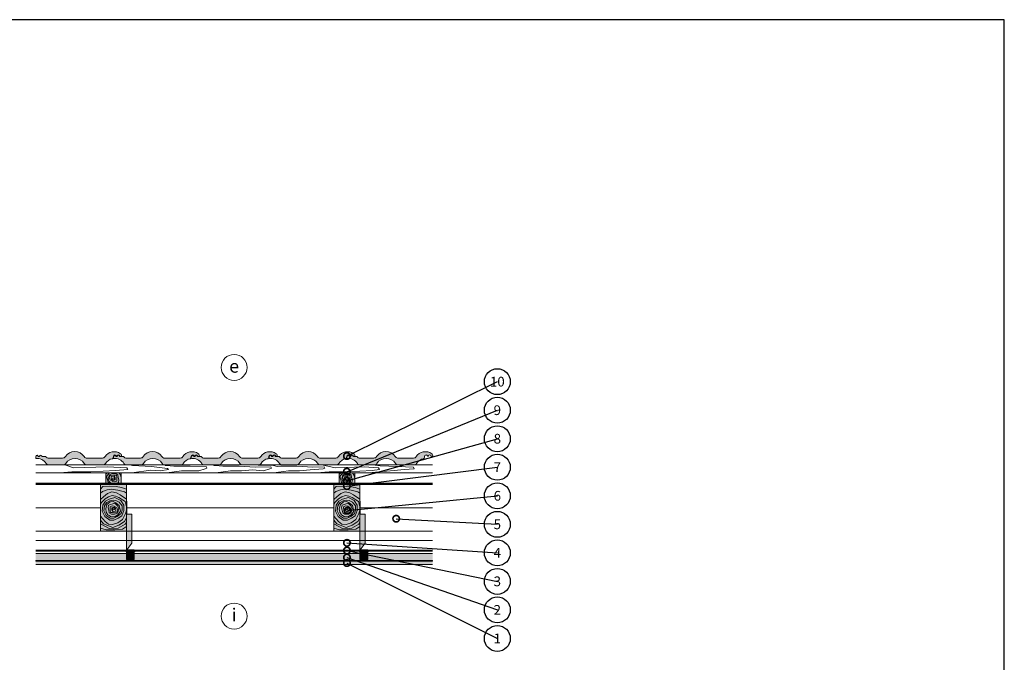
# Model space of a CAD drawing. Units: millimetres. Extents: x 0 to 5940, y -4200 to 0.
import ezdxf
from ezdxf import colors
from ezdxf.entities.mleader import LeaderData, LeaderLine
from ezdxf.enums import TextEntityAlignment as Align
from ezdxf.math import Vec2, Vec3

# ---------------------------------------------------------------- set-up
doc = ezdxf.new("R2010")
doc.units = ezdxf.units.MM
doc.header["$MEASUREMENT"] = 0
doc.linetypes.add('DASHED', pattern=[19.049999999999997, 12.7, -6.35])
doc.layers.add('J_0_HELP', color=7, linetype='Continuous', true_color=0xc616e9, plot=False)
doc.layers.add('J_0_srafa', color=7, linetype='Continuous', lineweight=5, true_color=0x9e9e9e)
doc.layers.add('J_0_srafa_drevo', color=7, linetype='Continuous', lineweight=5, true_color=0x9e9e9e)
doc.layers.add('J_0_tenka', color=4, linetype='Continuous', lineweight=5)
doc.layers.add('J_0_text', color=40, linetype='Continuous', lineweight=5)
doc.styles.add('J_arial narrow', font='arial.ttf', dxfattribs={"width": 0.8, "height": 125})
doc.styles.get("Standard").update_dxf_attribs({"font": 'arial.ttf'})
doc.linetypes.add('IZOLACE', pattern='A,0.00254,-2.54,[134,ltypeshp.shx,S=2.54,R=0,X=-2.54,Y=0],-5.08,[134,ltypeshp.shx,S=2.54,R=180,X=2.54,Y=0],-2.54', length=10.16254)

# ---------------------------------------------------------------- blocks, each defined once
blk = doc.blocks.new('CD POHLED')
at = {"layer": 'J_0_srafa', "true_color": 0xe6e6e6}
h = blk.add_hatch(color=254, dxfattribs=at)
h.dxf.hatch_style = 1
h.paths.add_polyline_path([(-1530, 0), (0, 0), (0, -3), (-1530, -3)])
at = {"layer": 'J_0_srafa', "true_color": 0xd4d4d4}
h = blk.add_hatch(color=254, dxfattribs=at)
h.dxf.hatch_style = 1
h.paths.add_polyline_path([(-1530, -3), (0, -3), (0, -24), (-1530, -24)])
at = {"layer": 'J_0_srafa', "true_color": 0xe6e6e6}
h = blk.add_hatch(color=254, dxfattribs=at)
h.dxf.hatch_style = 1
h.paths.add_polyline_path([(-1530, -24), (0, -24), (0, -27), (-1530, -27)])
at = {"layer": 'J_0_srafa'}
h = blk.add_hatch(color=7, dxfattribs=at)
h.dxf.hatch_style = 1
h.paths.add_polyline_path([(0, -29), (-1530, -29), (-1530, -27), (0, -27)])
at = {"layer": 'J_0_tenka'}
for p, q in [((-1530, 0), (0, 0)), ((-1530, -29), (0, -29))]:
    blk.add_line(p, q, dxfattribs=at)
blk.add_lwpolyline([(0, -29), (-1530, -29), (-1530, -27), (0, -27)], close=True, dxfattribs=at)
blk = doc.blocks.new('TASKA')
at = {"layer": 'J_0_srafa'}
h = blk.add_hatch(color=256, dxfattribs=at)
h.dxf.hatch_style = 1
edge = h.paths.add_edge_path()
edge.add_arc((65.06927724561369, 3.500879889790987), 65.16338696898192, 178.4653600057241, 183.0796781770723, ccw=False)
edge.add_arc((9.711820239703345, 5.012178329947677), 9.785351888404023, 144.0352886814531, 178.6305411443003, ccw=False)
edge.add_arc((5.144733978799545, 8.29493431298761), 4.161005637296267, 32.40100093321968, 143.6883387944318, ccw=False)
edge.add_arc((15.45183925024534, 13.77782724224696), 7.532636396039079, 205.5874200598407, 216.3030772452833)
edge.add_arc((11.76217190240549, 10.37207521560231), 2.603725698935848, 203.8787359966293, 279.9667109963533)
edge.add_arc((11.87428527428398, 13.63386946699406), 5.83605247776132, 273.325394342682, 296.7064103917531)
edge.add_arc((11.17759958236693, 11.41231064852126), 4.468861973443226, 317.9713932646585, 339.169879339596)
edge.add_arc((19.17638751013902, 8.271720398197415), 4.124907892966186, 15.770140197096623, 157.9062986210064, ccw=False)
edge.add_arc((26.27820602798795, 11.62839347422227), 3.848176723342924, 215.5176170886382, 280.6407099779173)
edge.add_line((26.98877071490597, 7.846388461033712), (36.28874192838657, 8.019622869018349))
edge.add_arc((36.64956579664799, 3.338930403135214), 4.69457940864592, 27.939777922978692, 94.40808258943377, ccw=False)
edge.add_arc((47.19851015509898, 8.615688403506311), 7.102733329750393, 205.6729637059515, 272.2972797064872)
edge.add_line((47.48321862272087, 1.518663545017262), (103.7366592424528, 1.542469474514292))
edge.add_arc((104.1587708343086, 13.63139663802009), 12.09629439789424, 268.0002037739998, 327.720905119913)
edge.add_arc((150.2988091652915, -15.72145036573057), 42.58918391175541, 32.51554234468631, 147.4844576553138, ccw=False)
edge.add_arc((194.6605136673253, 10.74224163069987), 9.172172959060067, 202.9114278252342, 268.9606931860814)
edge.add_line((194.4941457571799, 1.571577613880436), (257.0684496403383, 1.532370192737289))
edge.add_arc((257.4206814745755, 13.37808936700107), 11.8509548147215, 268.2968148696266, 328.4175281727583)
edge.add_arc((301.1645211086391, -13.22306128893299), 39.34634329113838, 100.03780108877032, 148.779505663865, ccw=False)
edge.add_arc((301.8159567740282, -18.02042286780127), 44.18424438421033, 55.18710996546031, 99.78531616174831, ccw=False)
edge.add_arc((323.4093990169525, 11.44741589975753), 7.716194557365448, -18.11685624386041, 61.926528916297514, ccw=False)
edge.add_arc((328.9289036826247, 10.62089127315605), 2.401058894875043, 270.5084784446225, 319.0746901553275, ccw=False)
edge.add_arc((327.8206202812707, 16.35328005789597), 8.211419506801459, 248.9871878577843, 277.9068809690702, ccw=False)
edge.add_arc((325.2741693623286, 9.790922823252826), 1.172605021392276, 186.1862769455766, 250.16016186940482, ccw=False)
edge.add_arc((319.1763875101388, 8.271720398197225), 5.124907892966485, 15.77014019709336, 157.9062986210086)
edge.add_arc((312.1554059482597, 11.71879668571406), 2.733608017520907, 193.9365330928086, 326.23052814352116, ccw=False)
edge.add_arc((305.1447339787995, 8.294934312989579), 5.161005637295936, 32.40100093319784, 143.6883387944477)
edge.add_arc((310.5573403960021, 4.312959325546596), 11.8805612590787, 143.6715351219862, 179.4772399218895)
edge.add_arc((293.3700510029307, 3.976961186155634), 5.325795493665693, -67.22560221199001, 4.786423310535611, ccw=False)
edge.add_arc((302.2896695505635, -39.67768292910284), 39.34634329113997, 100.0378010887731, 148.7795056638674)
edge.add_arc((258.545829916497, -13.07653227316796), 11.85095481472288, 268.29681486963034, 328.4175281727544, ccw=False)
edge.add_line((258.1935980822605, -24.92225144743315), (195.6192941991021, -24.88304402629001))
edge.add_arc((195.7856621092473, -15.71238000947078), 9.172172959059864, 202.9114278252333, 268.9606931860823, ccw=False)
edge.add_arc((151.4239576072137, -42.17607200590102), 42.58918391175541, 32.51554234468623, 147.4844576553138)
edge.add_arc((105.2839192762307, -12.82322500215016), 12.09629439789443, 268.0002037740004, 327.7209051199124, ccw=False)
edge.add_line((104.861807684375, -24.91215216565615), (51.22252598809791, -24.93595809515318))
edge.add_arc((49.75488719198903, -14.27640627557419), 10.76011192460998, 207.7301866417812, 277.83936536581336, ccw=False)
edge.add_arc((4.457020768298412, -42.30952358361364), 42.54363430645532, 32.76813839176543, 96.01354195516457)
blk.add_lwpolyline([(0, 0, -0.02013648217714476), (-0.07073667008626217, 5.246041295420582, -0.1521073290433439), (1.791763283501041, 10.75898695651631, -0.5277273043424051), (8.657948286206647, 10.5245740022292, 0.04678997586042397), (9.381314054345694, 9.31808118211302, 0.3447570448386547), (12.2128142596348, 7.807643703323265, 0.1023743408020301), (14.49711784150895, 8.420400578865156, 0.09276053261707155), (15.35437166877591, 9.82319067951903, -0.7141898232060601), (23.14603288917351, 9.392782702516342, 0.2920562346993047), (26.98877071490597, 7.846388461033712), (36.28874192838657, 8.019622869018349, -0.2984374985511788), (40.79694763105726, 5.538543947304788, 0.2991790061556208), (47.48321862272087, 1.518663545017262), (103.7366592424528, 1.542469474514292, 0.2666434512968252), (114.3856644916495, 7.171444294390312, -0.5484423441785207), (186.2119538389334, 7.171444294390312, 0.2964473317177065), (194.4941457571799, 1.571577613880436), (257.0684496403383, 1.532370192737289, 0.2685137994739893), (267.5163581216957, 7.171444294390312, -0.2159414154740065), (294.3065372748092, 25.52100649078056, -0.1970904790470548), (327.0406663417748, 18.25576049024312, -0.3641846303646462), (330.7430577539958, 9.048018480465544, -0.2151401091229311), (328.9502118954947, 8.219926930079964, -0.126860008025845), (324.8761965533299, 8.687917755498347, -0.2866220720922664), (324.1083926513888, 9.664561450892506, 0.7141898232060961), (314.4278016845387, 10.19931308554078, -0.6512329037825171), (309.5022668509114, 11.06041554718104, 0.5277273043426163), (300.985955508273, 11.35116415076118, 0.1575155171354507), (298.6772736337548, 4.421354691079614, -0.3249777079988458), (295.4316857167314, -0.9336151493880607, 0.2159414154740044), (268.6415065636179, -19.28317734578013, -0.2685137994739527), (258.1935980822605, -24.92225144743315), (195.6192941991021, -24.88304402629001, -0.2964473317177148), (187.3371022808556, -19.28317734578013, 0.5484423441785207), (115.5108129335717, -19.28317734578013, -0.2666434512968204), (104.861807684375, -24.91215216565615), (51.22252598809791, -24.93595809515318, -0.3158226083739256), (40.23058920837457, -19.28317734578013, 0.2831854629083808)], format="xyb", close=True)
blk = doc.blocks.new('krokvovy nastavec + staveci trmen 01')
at = {"layer": 'J_0_srafa', "true_color": 0xd4d4d4}
h = blk.add_hatch(color=254, dxfattribs=at)
h.dxf.hatch_style = 1
h.paths.add_polyline_path([(0, 36), (0, 223.9778616400454), (1, 223.9778616400454), (1, 173.9778616400454), (20, 173.9778616400454), (20, 62), (1, 37), (30, 37), (30, 36)])
h = blk.add_hatch(color=254, dxfattribs=at)
h.dxf.hatch_style = 1
h.paths.add_polyline_path([(0, 31), (-3, 31), (-3, 30), (0, 30)])
h.paths.add_polyline_path([(30, 30), (30, 31), (0, 31), (0, 30), (0, 20.08391952514648), (30, 20.08391952514648)])
h.paths.add_polyline_path([(33, 31), (30, 31), (30, 30), (33, 30)])
h.paths.add_polyline_path([(30, 20.08391952514648), (0, 20.08391952514648), (0, 0), (30, 0)])
h.paths.add_polyline_path([(22.5, 10.04195976257324), (22.42978858947754, 9.673864364624023), (22.20710754394531, 9.33485221862793), (21.86809539794922, 9.11216926574707), (21.5, 9.041959762573242), (21.13190460205078, 9.11216926574707), (20.79289245605469, 9.33485221862793), (20.57021141052246, 9.673864364624023), (20.5, 10.04195976257324), (20.57021141052246, 10.4100513458252), (20.79289245605469, 10.74906349182129), (21.13190460205078, 10.97174644470215), (21.5, 11.04195976257324), (21.86809539794922, 10.97174644470215), (22.20710754394531, 10.74906349182129), (22.42978858947754, 10.4100513458252)], flags=16)
h.paths.add_polyline_path([(22.20710754394531, 13.33485221862793), (21.86809539794922, 13.11216926574707), (21.5, 13.04195976257324), (21.13190460205078, 13.11216926574707), (20.79289245605469, 13.33485221862793), (20.57021141052246, 13.67386436462402), (20.5, 14.04195976257324), (20.57021141052246, 14.4100513458252), (20.79289245605469, 14.74906349182129), (21.13190460205078, 14.97174644470215), (21.5, 15.04195976257324), (21.86809539794922, 14.97174644470215), (22.20710754394531, 14.74906349182129), (22.42978858947754, 14.4100513458252), (22.5, 14.04195976257324), (22.42978858947754, 13.67386436462402)], flags=16)
h.paths.add_polyline_path([(22.20710754394531, 6.749063491821289), (22.42978858947754, 6.410051345825195), (22.5, 6.041959762573242), (22.42978858947754, 5.673864364624023), (22.20710754394531, 5.33485221862793), (21.86809539794922, 5.11216926574707), (21.5, 5.041957855224609), (21.13190460205078, 5.11216926574707), (20.79289245605469, 5.33485221862793), (20.57021141052246, 5.673864364624023), (20.5, 6.041959762573242), (20.57021141052246, 6.410051345825195), (20.79289245605469, 6.749063491821289), (21.13190460205078, 6.971746444702148), (21.5, 7.041959762573242), (21.86809539794922, 6.971746444702148)], flags=16)
h.paths.add_polyline_path([(16, 4.041959762573242), (15.92978858947754, 3.673864364624023), (15.82831188529963, 3.500452703015981), (15.707106590271, 3.33485221862793), (15.54720973968506, 3.204965591430664), (15.3680944442749, 3.112173080444336), (15, 3.041959762573242), (14.6319055557251, 3.112173080444336), (14.45279026031494, 3.204965591430664), (14.292893409729, 3.33485221862793), (14.18647145713203, 3.465860972501105), (14.1180016308399, 3.626074387728295), (14.07021141052246, 3.673864364624023), (14, 4.041959762573242), (14, 16.04195976257324), (14.01669502258301, 16.22392463684082), (14.07021141052246, 16.41005516052246), (14.17168811470037, 16.5834668221305), (14.292893409729, 16.74906730651855), (14.45279026031494, 16.87895774841309), (14.6319055557251, 16.97175025939941), (14.81803703308105, 17.02526664733887), (15, 17.04195976257324), (15.1803052911846, 17.01657578355662), (15.3680944442749, 16.97175025939941), (15.54150576176835, 16.87027402220338), (15.707106590271, 16.74906730651855), (15.82831188529963, 16.5834668221305), (15.92978858947754, 16.41005516052246), (15.98330497741699, 16.22392463684082), (16, 16.04195976257324)], flags=16)
h.paths.add_polyline_path([(9.5, 10.04195976257324), (9.429788589477539, 9.673864364624023), (9.207106590270996, 9.33485221862793), (8.868094444274902, 9.11216926574707), (8.5, 9.041959762573242), (8.131905555725098, 9.11216926574707), (7.792893409729004, 9.33485221862793), (7.570211887359619, 9.673864364624023), (7.5, 10.04195976257324), (7.570211887359619, 10.4100513458252), (7.792893409729004, 10.74906349182129), (8.131905555725098, 10.97174644470215), (8.5, 11.04195976257324), (8.868094444274902, 10.97174644470215), (9.207106590270996, 10.74906349182129), (9.429788589477539, 10.4100513458252)], flags=16)
h.paths.add_polyline_path([(9.429788589477539, 13.67386436462402), (9.207106590270996, 13.33485221862793), (8.868094444274902, 13.11216926574707), (8.5, 13.04195976257324), (8.131905555725098, 13.11216926574707), (7.792893409729004, 13.33485221862793), (7.570211887359619, 13.67386436462402), (7.5, 14.04195976257324), (7.570211887359619, 14.4100513458252), (7.792893409729004, 14.74906349182129), (8.131905555725098, 14.97174644470215), (8.5, 15.04195976257324), (8.868094444274902, 14.97174644470215), (9.207106590270996, 14.74906349182129), (9.429788589477539, 14.4100513458252), (9.5, 14.04195976257324)], flags=16)
h.paths.add_polyline_path([(9.429788589477539, 6.410051345825195), (9.5, 6.041959762573242), (9.429788589477539, 5.673864364624023), (9.207106590270996, 5.33485221862793), (8.868094444274902, 5.11216926574707), (8.5, 5.041957855224609), (8.131905555725098, 5.11216926574707), (7.792893409729004, 5.33485221862793), (7.570211887359619, 5.673864364624023), (7.5, 6.041959762573242), (7.570211887359619, 6.410051345825195), (7.792893409729004, 6.749063491821289), (8.131905555725098, 6.971746444702148), (8.5, 7.041959762573242), (8.868094444274902, 6.971746444702148), (9.207106590270996, 6.749063491821289)], flags=16)
for p, q in [((-3, 31), (0, 31)), ((-3, 31), (-3, 30)), ((-3, 30), (0, 30)), ((0, 31), (0, 30)), ((0, 31), (30, 31)), ((0, 20.08391952514648), (0, 30)), ((0, 20.99999809265137), (0, 20.08391952514648)), ((0, 20.08391952514648), (30, 20.08391952514648)), ((0, 20.08391952514648), (0, 0)), ((0, 0), (30, 0)), ((7.5, 14.04195976257324), (7.570211887359619, 14.4100513458252)), ((7.570211887359619, 13.67386436462402), (7.5, 14.04195976257324)), ((7.5, 10.04195976257324), (7.570211887359619, 10.4100513458252)), ((7.570211887359619, 9.673864364624023), (7.5, 10.04195976257324)), ((7.5, 6.041959762573242), (7.570211887359619, 6.410051345825195)), ((7.570211887359619, 5.673864364624023), (7.5, 6.041959762573242)), ((7.570211887359619, 14.4100513458252), (7.792893409729004, 14.74906349182129)), ((7.792893409729004, 13.33485221862793), (7.570211887359619, 13.67386436462402)), ((7.570211887359619, 10.4100513458252), (7.792893409729004, 10.74906349182129)), ((7.792893409729004, 9.33485221862793), (7.570211887359619, 9.673864364624023)), ((7.570211887359619, 6.410051345825195), (7.792893409729004, 6.749063491821289)), ((7.792893409729004, 5.33485221862793), (7.570211887359619, 5.673864364624023)), ((7.792893409729004, 14.74906349182129), (8.131905555725098, 14.97174644470215)), ((8.131905555725098, 13.11216926574707), (7.792893409729004, 13.33485221862793)), ((7.792893409729004, 10.74906349182129), (8.131905555725098, 10.97174644470215)), ((8.131905555725098, 9.11216926574707), (7.792893409729004, 9.33485221862793)), ((7.792893409729004, 6.749063491821289), (8.131905555725098, 6.971746444702148)), ((8.131905555725098, 5.11216926574707), (7.792893409729004, 5.33485221862793)), ((8.131905555725098, 14.97174644470215), (8.5, 15.04195976257324)), ((8.5, 13.04195976257324), (8.131905555725098, 13.11216926574707)), ((8.131905555725098, 10.97174644470215), (8.5, 11.04195976257324)), ((8.5, 9.041959762573242), (8.131905555725098, 9.11216926574707)), ((8.131905555725098, 6.971746444702148), (8.5, 7.041959762573242)), ((8.5, 5.041957855224609), (8.131905555725098, 5.11216926574707)), ((8.5, 15.04195976257324), (8.868094444274902, 14.97174644470215)), ((8.868094444274902, 13.11216926574707), (8.5, 13.04195976257324)), ((8.5, 11.04195976257324), (8.868094444274902, 10.97174644470215)), ((8.868094444274902, 9.11216926574707), (8.5, 9.041959762573242)), ((8.5, 7.041959762573242), (8.868094444274902, 6.971746444702148)), ((8.868094444274902, 5.11216926574707), (8.5, 5.041957855224609)), ((8.868094444274902, 14.97174644470215), (9.207106590270996, 14.74906349182129)), ((9.207106590270996, 13.33485221862793), (8.868094444274902, 13.11216926574707)), ((8.868094444274902, 10.97174644470215), (9.207106590270996, 10.74906349182129)), ((9.207106590270996, 9.33485221862793), (8.868094444274902, 9.11216926574707)), ((8.868094444274902, 6.971746444702148), (9.207106590270996, 6.749063491821289)), ((9.207106590270996, 5.33485221862793), (8.868094444274902, 5.11216926574707)), ((9.207106590270996, 14.74906349182129), (9.429788589477539, 14.4100513458252)), ((9.429788589477539, 13.67386436462402), (9.207106590270996, 13.33485221862793)), ((9.207106590270996, 10.74906349182129), (9.429788589477539, 10.4100513458252)), ((9.429788589477539, 9.673864364624023), (9.207106590270996, 9.33485221862793)), ((9.207106590270996, 6.749063491821289), (9.429788589477539, 6.410051345825195)), ((9.429788589477539, 5.673864364624023), (9.207106590270996, 5.33485221862793)), ((9.429788589477539, 14.4100513458252), (9.5, 14.04195976257324)), ((9.5, 14.04195976257324), (9.429788589477539, 13.67386436462402)), ((9.429788589477539, 10.4100513458252), (9.5, 10.04195976257324)), ((9.5, 10.04195976257324), (9.429788589477539, 9.673864364624023)), ((9.429788589477539, 6.410051345825195), (9.5, 6.041959762573242)), ((9.5, 6.041959762573242), (9.429788589477539, 5.673864364624023)), ((14, 16.04195976257324), (14.01669502258301, 16.22392463684082)), ((14, 4.041959762573242), (14, 16.04195976257324)), ((14.07021141052246, 3.673864364624023), (14, 4.041959762573242)), ((14.01669502258301, 16.22392463684082), (14.07021141052246, 16.41005516052246)), ((14.07021141052246, 16.41005516052246), (14.17168811470037, 16.5834668221305)), ((14.1180016308399, 3.626074387728295), (14.07021141052246, 3.673864364624023)), ((14.17168811470037, 3.500452703015981), (14.1180016308399, 3.626074387728295)), ((14.6319055557251, 3.112173080444336), (14.1180016308399, 3.626074387728295)), ((14.17168811470037, 16.5834668221305), (14.292893409729, 16.74906730651855)), ((14.18692751649087, 3.465299549159681), (14.17168811470037, 3.500452703015981)), ((14.292893409729, 3.33485221862793), (14.18692751649087, 3.465299549159681)), ((14.292893409729, 16.74906730651855), (14.45279026031494, 16.87895774841309)), ((14.292893409729, 16.74906730651855), (14.45849423823165, 16.87027402220338)), ((14.292893409729, 16.74906730651855), (14.45849423823165, 16.87027402220338)), ((14.292893409729, 16.74906730651855), (14.45849423823165, 16.87027402220338)), ((14.45849423823165, 16.87027402220338), (14.292893409729, 16.74906730651855)), ((14.45849423823165, 16.87027402220338), (14.292893409729, 16.74906730651855)), ((14.45279026031494, 3.204965591430664), (14.292893409729, 3.33485221862793)), ((14.45279026031494, 16.87895774841309), (14.6319055557251, 16.97175025939941)), ((14.6319055557251, 3.112173080444336), (14.45279026031494, 3.204965591430664)), ((14.45849423823165, 16.87027402220338), (14.6319055557251, 16.97175025939941)), ((14.45849423823165, 16.87027402220338), (14.6319055557251, 16.97175025939941)), ((14.45849423823165, 16.87027402220338), (14.6319055557251, 16.97175025939941)), ((14.6319055557251, 16.97175025939941), (14.81803703308105, 17.02526664733887)), ((14.6319055557251, 16.97175025939941), (14.8196947088154, 17.01657578355662)), ((14.6319055557251, 16.97175025939941), (14.8196947088154, 17.01657578355662)), ((14.8196947088154, 17.01657578355662), (14.6319055557251, 16.97175025939941)), ((14.8196947088154, 17.01657578355662), (14.6319055557251, 16.97175025939941)), ((14.8196947088154, 17.01657578355662), (14.6319055557251, 16.97175025939941)), ((15, 3.041959762573242), (14.6319055557251, 3.112173080444336)), ((14.81803703308105, 17.02526664733887), (15, 17.04195976257324)), ((14.8196947088154, 17.01657578355662), (15, 17.04195976257324)), ((14.8196947088154, 17.01657578355662), (15, 17.04195976257324)), ((15, 17.04195976257324), (15.1803052911846, 17.01657578355662)), ((15, 17.04195976257324), (15.1803052911846, 17.01657578355662)), ((15, 17.04195976257324), (15.1803052911846, 17.01657578355662)), ((15.1803052911846, 17.01657578355662), (15, 17.04195976257324)), ((15.1803052911846, 17.01657578355662), (15, 17.04195976257324)), ((15.3680944442749, 3.112173080444336), (15, 3.041959762573242)), ((15.3680944442749, 16.97175025939941), (15.1803052911846, 17.01657578355662)), ((15.1803052911846, 17.01657578355662), (15.3680944442749, 16.97175025939941)), ((15.1803052911846, 17.01657578355662), (15.3680944442749, 16.97175025939941)), ((15.3680944442749, 16.97175025939941), (15.54150576176835, 16.87027402220338)), ((15.3680944442749, 16.97175025939941), (15.54150576176835, 16.87027402220338)), ((15.3680944442749, 16.97175025939941), (15.54150576176835, 16.87027402220338)), ((15.54150576176835, 16.87027402220338), (15.3680944442749, 16.97175025939941)), ((15.54150576176835, 16.87027402220338), (15.3680944442749, 16.97175025939941)), ((15.54720973968506, 3.204965591430664), (15.3680944442749, 3.112173080444336)), ((15.54150576176835, 16.87027402220338), (15.707106590271, 16.74906730651855)), ((15.54150576176835, 16.87027402220338), (15.707106590271, 16.74906730651855)), ((15.54150576176835, 16.87027402220338), (15.707106590271, 16.74906730651855)), ((15.54150576176835, 16.87027402220338), (15.707106590271, 16.74906730651855)), ((15.707106590271, 3.33485221862793), (15.54150626299725, 3.213648703316721)), ((15.707106590271, 3.33485221862793), (15.54720973968506, 3.204965591430664)), ((15.707106590271, 16.74906730651855), (15.82831188529963, 16.5834668221305)), ((15.82831188529963, 3.500452703015981), (15.707106590271, 3.33485221862793)), ((15.82831188529963, 16.5834668221305), (15.92978858947754, 16.41005516052246)), ((15.92978858947754, 3.673864364624023), (15.82831188529963, 3.500452703015981)), ((15.92978858947754, 16.41005516052246), (15.98330497741699, 16.22392463684082)), ((15.92978858947754, 16.41005516052246), (15.97461446180114, 16.22226698677696)), ((15.97461446180114, 16.22226698677696), (15.92978858947754, 16.41005516052246)), ((16, 4.041959762573242), (15.92978858947754, 3.673864364624023)), ((15.98330497741699, 16.22392463684082), (16, 16.04195976257324)), ((16, 16.04195976257324), (16, 4.041959762573242)), ((20.5, 14.04195976257324), (20.57021141052246, 14.4100513458252)), ((20.57021141052246, 13.67386436462402), (20.5, 14.04195976257324)), ((20.5, 10.04195976257324), (20.57021141052246, 10.4100513458252)), ((20.57021141052246, 9.673864364624023), (20.5, 10.04195976257324)), ((20.5, 6.041959762573242), (20.57021141052246, 6.410051345825195)), ((20.57021141052246, 5.673864364624023), (20.5, 6.041959762573242)), ((20.57021141052246, 14.4100513458252), (20.79289245605469, 14.74906349182129)), ((20.79289245605469, 13.33485221862793), (20.57021141052246, 13.67386436462402)), ((20.57021141052246, 10.4100513458252), (20.79289245605469, 10.74906349182129)), ((20.79289245605469, 9.33485221862793), (20.57021141052246, 9.673864364624023)), ((20.57021141052246, 6.410051345825195), (20.79289245605469, 6.749063491821289)), ((20.79289245605469, 5.33485221862793), (20.57021141052246, 5.673864364624023)), ((20.79289245605469, 14.74906349182129), (21.13190460205078, 14.97174644470215)), ((21.13190460205078, 13.11216926574707), (20.79289245605469, 13.33485221862793)), ((20.79289245605469, 10.74906349182129), (21.13190460205078, 10.97174644470215)), ((21.13190460205078, 9.11216926574707), (20.79289245605469, 9.33485221862793)), ((20.79289245605469, 6.749063491821289), (21.13190460205078, 6.971746444702148)), ((21.13190460205078, 5.11216926574707), (20.79289245605469, 5.33485221862793)), ((21.13190460205078, 14.97174644470215), (21.5, 15.04195976257324)), ((21.5, 13.04195976257324), (21.13190460205078, 13.11216926574707)), ((21.13190460205078, 10.97174644470215), (21.5, 11.04195976257324)), ((21.5, 9.041959762573242), (21.13190460205078, 9.11216926574707)), ((21.13190460205078, 6.971746444702148), (21.5, 7.041959762573242)), ((21.5, 5.041957855224609), (21.13190460205078, 5.11216926574707)), ((21.5, 15.04195976257324), (21.86809539794922, 14.97174644470215)), ((21.86809539794922, 13.11216926574707), (21.5, 13.04195976257324)), ((21.5, 11.04195976257324), (21.86809539794922, 10.97174644470215)), ((21.86809539794922, 9.11216926574707), (21.5, 9.041959762573242)), ((21.5, 7.041959762573242), (21.86809539794922, 6.971746444702148)), ((21.86809539794922, 5.11216926574707), (21.5, 5.041957855224609)), ((21.86809539794922, 14.97174644470215), (22.20710754394531, 14.74906349182129)), ((22.20710754394531, 13.33485221862793), (21.86809539794922, 13.11216926574707)), ((21.86809539794922, 10.97174644470215), (22.20710754394531, 10.74906349182129)), ((22.20710754394531, 9.33485221862793), (21.86809539794922, 9.11216926574707)), ((21.86809539794922, 6.971746444702148), (22.20710754394531, 6.749063491821289)), ((22.20710754394531, 5.33485221862793), (21.86809539794922, 5.11216926574707)), ((22.20710754394531, 14.74906349182129), (22.42978858947754, 14.4100513458252)), ((22.42978858947754, 13.67386436462402), (22.20710754394531, 13.33485221862793)), ((22.20710754394531, 10.74906349182129), (22.42978858947754, 10.4100513458252)), ((22.42978858947754, 9.673864364624023), (22.20710754394531, 9.33485221862793)), ((22.20710754394531, 6.749063491821289), (22.42978858947754, 6.410051345825195)), ((22.42978858947754, 5.673864364624023), (22.20710754394531, 5.33485221862793)), ((22.42978858947754, 14.4100513458252), (22.5, 14.04195976257324)), ((22.5, 14.04195976257324), (22.42978858947754, 13.67386436462402)), ((22.42978858947754, 10.4100513458252), (22.5, 10.04195976257324)), ((22.5, 10.04195976257324), (22.42978858947754, 9.673864364624023)), ((22.42978858947754, 6.410051345825195), (22.5, 6.041959762573242)), ((22.5, 6.041959762573242), (22.42978858947754, 5.673864364624023)), ((30, 31), (33, 31)), ((30, 31), (30, 30)), ((30, 30), (33, 30)), ((30, 20.08391952514648), (30, 30)), ((30, 0), (30, 20.08391952514648)), ((33, 30), (33, 31))]:
    blk.add_line(p, q)
blk.add_lwpolyline([(0, 36), (0, 223.9778616400454), (1, 223.9778616400454), (1, 173.9778616400454), (20, 173.9778616400454), (20, 62), (1, 37), (30, 37), (30, 36), (0, 36)])
blk = doc.blocks.new('LAT POHLED')
at = {"layer": 'J_0_srafa'}
for points in [[(-1437.27566054865, -30), (-1390.96954104054, -26.69953810241714), (-1318.16945682271, -26.69953810241714), (-1223.004705376283, -21.34738621278666), (-1175.229597866593, -17.59605720655236), (-1178.256788938656, -11.17341718230455), (-1254.206872472831, -7.274680272166734), (-1384.280413876899, -11.08986250625458), (-1418.373540698725, 0)], [(-1159.966338917206, -30), (-1086.65039029505, -19.83849272527732), (-1050.138920601166, -22.79204142784874), (-1018.452143171133, -17.49841631590971), (-1021.457730279828, -13.52928041986888), (-1083.609439555818, -5.50344307058549), (-1156.590006884478, -2.641053674728028), (-1168.780727468431, 0)], [(-1024.396255085478, -30), (-967.3600557114696, -23.02159217765438), (-924.8848633626476, -22.47030458576046), (-900.9470932524127, -22.47030458576046), (-876.3077730096993, -14.93180533936538), (-869.8721709283127, -12.5429566152452), (-872.0183479301049, -6.761116584861156), (-934.4123398112424, -4.457629876793362), (-996.9299662171106, -4.457629876793362), (-1025.405790291261, -2.426872621479561), (-1031.502865982096, -2.426872621479561), (-1032.413852864294, 0.02380592949702987)], [(-835.6439701148774, -30), (-778.6077707408404, -23.02159217765438), (-736.1325783920183, -22.47030458576046), (-694.0997850612912, -18.80644487557583), (-652.0669917305931, -22.47030458576046), (-627.4276714878797, -14.93180533936538), (-620.9920694064931, -12.5429566152452), (-623.1382464082562, -6.761116584861156), (-684.3991506244347, -8.97564683604287), (-745.6600548406132, -4.457629876793362), (-808.1776812464814, -4.457629876793362), (-836.6535053206608, -2.426872621479561), (-842.7505810114671, -2.426872621479561), (-843.661567893636, 0.02380592949702987)], [(-612.7413000629749, -30), (-555.7051006889669, -23.02159217765438), (-513.2299083401449, -22.47030458576046), (-471.1971150094178, -18.80644487557583), (-422.1156428386748, -14.93180533936538), (-415.6800407572882, -12.5429566152452), (-417.8262177590514, -6.761116584861156), (-461.4964805725613, -8.97564683604287), (-522.7573847887397, -4.457629876793362), (-585.2750111946079, -4.457629876793362), (-599.5129232316976, -5.599062477136613), (-613.7508352687582, -2.426872621479561), (-671.8201671075658, -1.225339275486476), (-672.7311539897346, 0)], [(-447.1745058008528, -30), (-398.9543780126842, -26.69953810241714), (-328.0683020749129, -26.69953810241714), (-232.9035506284563, -21.34738621278666), (-204.951365476416, -17.59605720655236), (-207.9785565485072, -11.17341718230455), (-264.1057177250041, -7.274680272166734), (-375.9175446137087, -11.08986250625458), (-426.3583776708692, 0)], [(-245.3546881381189, -30), (-207.32810089743, -26.36034590557392), (-147.5446687496733, -21.92566178558991), (-109.470144360821, -17.53047443414471), (-70.2372241129051, -14.4498829002514), (-72.72315354557941, -9.175610648722795), (-135.0933652612148, -5.973967738093052), (-201.8349893960985, -3.641880825583939), (-229.8322665415471, 0)]]:
    blk.add_lwpolyline(points, dxfattribs=at)
at = {"layer": 'J_0_tenka'}
for p, q in [((-1530, 0), (0, 0)), ((-1530, -30), (0, -30))]:
    blk.add_line(p, q, dxfattribs=at)
blk = doc.blocks.new('LAT REZ')
at = {"layer": 'J_0_srafa_drevo'}
h = blk.add_hatch(color=256, dxfattribs=at)
h.dxf.hatch_style = 1
h.paths.add_polyline_path([(0, 0), (0, -40), (-60, -40), (-60, 0)])
at = {"layer": 'J_0_tenka'}
for points in [[(0, 0), (0, -40), (-60, -40), (-60, 0)], [(-17.57559848937672, -17.37718225521712), (-16.99033392527781, -31.97913021921704), (-24.95768057147507, -35.42313277523863), (-32.92502721767232, -33.46165494748129), (-41.75694625005417, -28.88316560043859), (-46.57766170836112, -20.18109337795067), (-43.0792577231623, -10.44014396298735), (-33.7492357159208, -8.930058450758224), (-25.06914716417668, -9.407792164061902), (-18.75922728677688, -9.824578868483513)], [(-23.96221804483503, -19.36410745183093), (-23.63739477831405, -27.46822433538182), (-31.65012103771733, -30.28690577000816), (-37.3362705221225, -25.92043212326098), (-39.47058058420953, -19.07622956739942), (-38.06035232746217, -14.52792837016023), (-28.18862882468966, -12.67014680366992), (-23.96221804483503, -19.36410745183093)], [(-27.04631933366181, -22.14007581792248), (-25.77481677544711, -26.19430897078928), (-30.63288959281635, -27.9032603582491), (-32.83864118033671, -25.77675016493413), (-33.75516261383018, -23.12927910190592), (-33.11501574268914, -21.06466242263741), (-27.41365800329368, -19.99171124960048)]]:
    blk.add_lwpolyline(points, close=True, dxfattribs=at)
for points in [[(-60, -6.356280759848232), (-59.78913070287672, -5.553747786841996), (-52.69067836855538, 0)], [(-47.09604685321392, -40), (-51.10857906567981, -36.79343029222218), (-57.0764885758399, -14.59639778360543), (-47.4992248473136, -2.147367142621079), (-44.24724509537918, 0)], [(-9.918146650103154, 0), (-8.530871447888785, -0.9139781849262363), (-2.04618961297092, -10.65415770626896), (0, -22.64910377179876)], [(-40.44249304114783, -40), (-46.28545819553256, -34.36694275534683), (-50.08360019957763, -23.39559971695053), (-45.16857669989986, -7.543550829746891), (-33.91702005082334, -2.597885378934734), (-21.63738007370557, -3.115162684827737), (-13.58714548387798, -8.7872859830768), (-11.92740332944959, -18.49421730262657), (-8.978677692532074, -27.8963385635725), (-11.16545525184483, -37.50429729544885), (-18.26004293769074, -40)]]:
    blk.add_lwpolyline(points, dxfattribs=at)
blk = doc.blocks.new('KROKEV REZ')
at = {"layer": 'J_0_srafa_drevo'}
h = blk.add_hatch(color=256, dxfattribs=at)
h.dxf.hatch_style = 1
h.paths.add_polyline_path([(0, 0), (0, -180), (-100, -180), (-100, 0)])
at = {"layer": 'J_0_tenka'}
for points in [[(0, 0), (0, -180), (-100, -180), (-100, 0)], [(-86.02028395966045, -72.00743221407538), (-81.02202614063572, -65.17466567060183), (-67.43707695376361, -57.06147420644993), (-44.43391969008371, -50.1842255358697), (-22.40581475247745, -61.8845248523412), (-10.30234381026821, -80.0138669881162), (-10.02830645993527, -100.5746939141882), (-18.37965299101779, -121.1248878141614), (-31.93048542291217, -130.3632484909231), (-48.36246327849221, -137.9278224626159), (-64.7944411340577, -137.4932109478723), (-83.88894105338841, -123.911442927114), (-94.01204120964394, -103.2682322527507), (-91.6952934320143, -80.06141712065983)], [(-80.67168747713731, -75.84762570633939), (-76.49766083827126, -70.1416076091682), (-64.76528235759179, -63.13480680083921), (-52.01715124004113, -60.71814579257443), (-41.61262455803808, -62.01789342552183), (-28.22039006376872, -68.02747756895951), (-16.84677405629191, -83.03861064536068), (-16.63580144192383, -98.8677354157171), (-20.21086929712328, -112.4738405894732), (-35.43713581660995, -124.3866970829222), (-49.11367610645539, -130.5389388788008), (-63.348138756759, -130.4420972559328), (-78.71231599437306, -119.5136784990846), (-87.27399147640972, -102.0545535301335), (-85.31570346826629, -82.43842258176483)], [(-66.62658471059694, -120.3040221756819), (-71.46912855211121, -117.1136101913889), (-77.95381038702908, -107.3734306700462), (-80.24107503698906, -93.96528122978452), (-75.4294648063078, -77.94294383696615), (-62.78187538479688, -67.05197924543972), (-51.28094707314449, -66.33415019020322), (-41.00681560192606, -71.55227754536281), (-28.89142093432019, -81.234158084093), (-22.9235114241601, -103.4311905927098), (-32.5007751526864, -115.8802212336941), (-45.60782029766415, -124.5351453808908), (-61.19238299480639, -123.7475468132798)], [(-68.07259667055041, -99.53337107368861), (-71.02132230746793, -90.13124981274268), (-68.83454474815517, -80.52329108086633), (-45.48769672497292, -72.31044005494186), (-33.71454180446744, -83.66064562096835), (-29.91639980042237, -94.63198865936465), (-34.83142330010014, -110.4840375465683), (-46.08297994917666, -115.4297029973804), (-58.36261992629443, -114.9124256914874), (-66.41285451612202, -109.2403023932384)], [(-62.42440151062328, -100.6504061210981), (-63.00966607472219, -86.04845815709814), (-55.04231942852493, -82.60445560107655), (-47.07497278232768, -84.56593342883389), (-38.24305374994583, -89.14442277587659), (-33.42233829163888, -97.8464949983645), (-36.9207422768377, -107.5874444133278), (-46.2507642840792, -109.097529925557), (-54.93085283582332, -108.6197962122533), (-61.24077271322312, -108.2030095078317)], [(-56.03778195516497, -98.66348092448425), (-56.36260522168595, -90.55936404093336), (-48.34987896228267, -87.74068260630702), (-42.6637294778775, -92.1071562530542), (-40.52941941579047, -98.95135880891576), (-41.93964767253783, -103.499660006155), (-51.81137117531034, -105.3574415726453), (-56.03778195516497, -98.66348092448425)], [(-52.95368066633819, -95.8875125583927), (-54.22518322455289, -91.8332794055259), (-49.36711040718365, -90.12432801806608), (-47.16135881966329, -92.25083821138105), (-46.24483738616982, -94.89830927440926), (-46.88498425731086, -96.96292595367777), (-52.58634199670632, -98.0358771267147)]]:
    blk.add_lwpolyline(points, close=True, dxfattribs=at)
for points in [[(-100, -19.01432409928748), (-90.87537811395305, -7.98391508635541), (-65.43304175586672, -6.63961154246681), (-39.9907053977804, -8.761525317100677), (-18.87507149596058, -11.52447973495691), (0, -18.66987362313921)], [(-100, -34.36809657220874), (-93.1356993567606, -27.50206811457792), (-75.10967381183582, -21.44672586464549), (-59.70178847335046, -18.49311551494793), (-33.12380737140484, -22.43931117318425), (-7.92404817417264, -28.52544978340848), (0, -33.95887930432036)], [(-100, -58.35122530920671), (-89.25594059523428, -47.65676161639385), (-72.98593309754506, -34.97189839812745), (-56.71592559985584, -28.36196806111366), (-38.20991145458538, -32.04097106524387), (-24.31824013970618, -40.5465996667408), (0, -56.73498929055131)], [(-100, -78.4188275863944), (-96.48447162416414, -69.78920638056661), (-82.72204420877097, -56.0903077823732), (-69.41709375691426, -48.27390550459495), (-55.68685441462731, -43.06242323855622), (-42.04333118553041, -45.0665682665749), (-29.17749481895589, -50.02969006489184), (-5.601351902980241, -65.72407358762393), (0, -86.94744105477002)], [(0, -99.12142161668999), (-3.854698099617963, -112.8235316946575), (-15.66353931071353, -135.5889654775001), (-33.69931252746028, -148.828877779697), (-53.39301315271587, -154.2047730780869), (-69.63224147183064, -153.0812802239998), (-82.30974507097562, -142.8707133892476), (-100, -121.8952686984576)], [(0, -128.3839783980366), (-7.864974537136732, -143.5463092168102), (-29.44853983855864, -156.6507377573707), (-52.90242231090087, -165.7678876594073), (-88.67206817190163, -151.7477936050982), (-100, -138.3161947686403)], [(0, -147.4641663202128), (-4.707917965002707, -153.3768520258418), (-31.67777080151427, -168.1709189360336), (-49.08854767974117, -170.8882283458988), (-66.64918467662937, -169.4243464531428), (-100, -152.3938667160655)], [(0, -162.5264298180318), (-15.36867108126171, -173.0930722796602), (-44.69740162661765, -175.7332909470115), (-78.4395753935969, -174.9810587905231), (-100, -169.3507466305036)]]:
    blk.add_lwpolyline(points, dxfattribs=at)
blk = doc.blocks.new('_TagCircle')
at = {"color": 0, "linetype": 'ByBlock', "lineweight": -2, "transparency": 16777216}
blk.add_circle((0, 0), 4, dxfattribs=at)
at = {"layer": 'J_0_tenka', "color": 0, "transparency": 16777216, "style": 'J_arial narrow'}
blk.add_attdef('TAGNUMBER', text='', height=3, dxfattribs=at).set_placement((0, -1.5), align=Align.CENTER)
blk = doc.blocks.new('_DotSmall')
at = {"color": 0, "linetype": 'ByBlock', "const_width": 0.5}
blk.add_lwpolyline([(-0.0625, 0, 1), (0.0625, 0, 1)], format="xyb", close=True, dxfattribs=at)

msp = doc.modelspace()

# ---------------------------------------------------------------- hatches: boundary and pattern name
at = {"layer": 'J_0_srafa'}
h = msp.add_hatch(color=256, dxfattribs=at)
h.dxf.hatch_style = 1
h.paths.add_polyline_path([(2205, -2087.5), (3735, -2087.5), (3735, -2100), (2205, -2100)])
h = msp.add_hatch(dxfattribs=at)
h.set_pattern_fill('AR-CONC', color=256, scale=5)
h.set_pattern_definition([(49.99999999999999, (-11880, 4200), (35.86300913003767, -3.137606749129755), [3.75, -41.25]), (355, (-11880, 4200), (-6.937566680650001, 37.60960668500059), [3, -33]), (100.45144446, (-11877.01141595, 4199.7385328), (28.9254423363556, 34.47199954843147), [3.187009599999999, -35.05710559999999]), (46.18420000000002, (-11880, 4210), (53.36206653357862, -8.275964039653827), [5.624999999999998, -61.87499999999999]), (96.63563549, (-11875.55316275, 4209.31033465), (46.73309728371142, 48.70593003872752), [4.7805171, -52.58568799999999]), (351.1841639899999, (-11880, 4210), (46.73309725273866, 48.70593001349951), [4.5, -49.50000005]), (21, (-11875, 4207.5), (29.84535260592308, -20.13094453326694), [3.75, -41.25]), (326.0000000000001, (-11875, 4207.5), (12.16576659607909, 36.25750225234265), [3, -33]), (71.45144474, (-11872.5128873, 4205.8224213), (42.01111883649855, 16.12655764031769), [3.1870095, -35.0571056]), (37.50000000000001, (-11880, 4200), (0.6079927658645334, 16.64469269156557), [0, -32.59999999999999, 0, -33.5, 0, -33.125]), (7.499999999999999, (-11880, 4200), (13.15347687210743, 19.72058559411801), [0, -19.1, 0, -31.85, 0, -12.625]), (327.5, (-11891.15, 4200), (26.69112180862045, -1.127743586718988), [0, -12.5, 0, -39, 0, -51.75]), (317.5, (-11896.15, 4200), (29.15930846711931, 5.005249116615886), [0, -16.25, 0, -25.9, 0, -36.75])])
h.paths.add_polyline_path([(2205, -2087.5), (3735, -2087.5), (3735, -2100), (2205, -2100)])

# ---------------------------------------------------------------- linework, layer by layer
at = {"layer": 'J_0_HELP'}
msp.add_lwpolyline([(0, -4200), (5940, -4200), (5940, 0), (0, 0)], close=True, dxfattribs=at)
at = {"layer": 'J_0_srafa', "linetype": 'IZOLACE', "ltscale": 3.3}
msp.add_line((2205, -2008.083919525146), (3735, -2008.083919525146), dxfattribs=at)
at = {"layer": 'J_0_srafa', "linetype": 'IZOLACE', "ltscale": 8.5}
for points in [[(2205, -1881.583919525146), (2455, -1881.583919525146)], [(2555, -1881.583919525146), (3355, -1881.583919525146)], [(3455, -1881.583919525146), (3735, -1881.583919525147)]]:
    msp.add_lwpolyline(points, dxfattribs=at)
at = {"layer": 'J_0_tenka'}
for p, q in [((2205, -1786.583919525146), (3735, -1786.583919525146)), ((2205, -1791.583919525146), (3735, -1791.583919525146)), ((2205, -1791.583919525146), (3735, -1791.583919525146)), ((2205, -1971.583919525146), (3735, -1971.583919525146)), ((2205, -2044.583919525146), (3735, -2044.583919525146)), ((2205, -2044.583919525146), (3735, -2044.583919525146)), ((2205, -2049.583919525146), (3735, -2049.583919525146)), ((2205, -2087.5), (3735, -2087.5)), ((2205, -2100), (3735, -2100))]:
    msp.add_line(p, q, dxfattribs=at)
at = {"layer": 'J_0_tenka', "linetype": 'DASHED', "ltscale": 2, "const_width": 5}
for points in [[(2205, -1789.083919525146), (3735, -1789.083919525146)], [(2205, -2047.083919525146), (3735, -2047.083919525146)]]:
    msp.add_lwpolyline(points, dxfattribs=at)
at = {"layer": 'J_0_text'}
for centre in [(2970, -1340.500000000002), (2970, -2299.249981955365)]:
    msp.add_circle(centre, 50.00000000000016, dxfattribs=at)

# ---------------------------------------------------------------- block references
at = {"layer": 'J_0_tenka'}
for name, p in [('TASKA', (2205, -1691.647961429993)), ('TASKA', (2505, -1691.647961429993)), ('TASKA', (2805, -1691.647961429993)), ('TASKA', (3105, -1691.647961429993)), ('TASKA', (3405, -1691.647961429993)), ('LAT POHLED', (3735, -1716.583919525146)), ('LAT REZ', (2535, -1746.583919525146)), ('LAT REZ', (3435, -1746.583919525146)), ('KROKEV REZ', (2555, -1791.583919525146)), ('KROKEV REZ', (3455, -1791.583919525146)), ('krokvovy nastavec + staveci trmen 01', (2555, -2080.583919525146)), ('krokvovy nastavec + staveci trmen 01', (3455, -2080.583919525146)), ('CD POHLED', (3735, -2058.5))]:
    msp.add_blockref(name, p, dxfattribs=at)

# ---------------------------------------------------------------- texts
at = {"layer": 'J_0_text', "char_height": 50, "attachment_point": 5, "style": 'J_arial narrow'}
for s, insert in [('e ', (2970, -1335.882058170349)), ('i', (2970, -2294.632040125713))]:
    msp.add_mtext_dynamic_manual_height_columns(s, width=56.68862354633166, gutter_width=625, heights=[0], dxfattribs=dict(at, insert=insert))

# ---------------------------------------------------------------- leaders
at = {"layer": 'J_0_text'}
ml = msp.add_multileader_block('Standard', dxfattribs=at)
ml.set_content('_TagCircle', color=256, scale=12.5)
ml.set_attribute('TAGNUMBER', '10', width=0)
ml.set_leader_properties()
ml.set_arrow_properties(name='DOTSMALL')
ml.build(insert=Vec2(0, 0))
ml.multileader.update_dxf_attribs({"has_dogleg": 0, "dogleg_length": 0, "arrow_head_size": 50, "block_connection_type": 1})
ctx = ml.context
ctx.base_point, ctx.char_height, ctx.arrow_head_size, ctx.landing_gap_size, ctx.plane_origin = Vec3(3985, -1395.500000000002), 125, 50, 25, Vec3(3405.985955508273, -1669.212877754086)
ctx.attachment_type = 1
notes = []
notes.append((ctx, [(0, (1, 1, 0), (3985, -1395.500000000002), (1, 0), 0, [(0, [(3405, -1682.323236409722)], 0, [])])]))
ctx.block.insert = Vec3(3985, -1395.500000000002)
ml = msp.add_multileader_block('Standard', dxfattribs=at)
ml.set_content('_TagCircle', color=256, scale=12.5)
ml.set_attribute('TAGNUMBER', '9', width=0)
ml.set_leader_properties()
ml.set_arrow_properties(name='DOTSMALL')
ml.build(insert=Vec2(0, 0))
ml.multileader.update_dxf_attribs({"has_dogleg": 0, "dogleg_length": 0, "arrow_head_size": 50, "block_connection_type": 1})
ctx = ml.context
ctx.base_point, ctx.char_height, ctx.arrow_head_size, ctx.landing_gap_size, ctx.plane_origin = Vec3(3985, -1505.500000000002), 125, 50, 25, Vec3(3405, -1715.023089068079)
ctx.attachment_type = 1
notes.append((ctx, [(0, (1, 1, 0), (3985, -1505.500000000002), (1, 0), 0, [(0, [(3404.735663127009, -1742.530191900458)], 0, [])])]))
ctx.block.insert = Vec3(3985, -1505.500000000002)
ml = msp.add_multileader_block('Standard', dxfattribs=at)
ml.set_content('_TagCircle', color=256, scale=12.5)
ml.set_attribute('TAGNUMBER', '8', width=0)
ml.set_leader_properties()
ml.set_arrow_properties(name='DOTSMALL')
ml.build(insert=Vec2(0, 0))
ml.multileader.update_dxf_attribs({"has_dogleg": 0, "dogleg_length": 0, "arrow_head_size": 50, "block_connection_type": 1})
ctx = ml.context
ctx.base_point, ctx.char_height, ctx.arrow_head_size, ctx.landing_gap_size, ctx.plane_origin = Vec3(3985, -1615.500000000002), 125, 50, 25, Vec3(3405, -1777.827903227708)
ctx.attachment_type = 1
notes.append((ctx, [(0, (1, 1, 0), (3985, -1615.500000000002), (1, 0), 0, [(0, [(3405, -1777.827903227708)], 0, [])])]))
ctx.block.insert = Vec3(3985, -1615.500000000002)
ml = msp.add_multileader_block('Standard', dxfattribs=at)
ml.set_content('_TagCircle', color=256, scale=12.5)
ml.set_attribute('TAGNUMBER', '7', width=0)
ml.set_leader_properties()
ml.set_arrow_properties(name='DOTSMALL')
ml.build(insert=Vec2(0, 0))
ml.multileader.update_dxf_attribs({"has_dogleg": 0, "dogleg_length": 0, "arrow_head_size": 50, "block_connection_type": 1})
ctx = ml.context
ctx.base_point, ctx.char_height, ctx.arrow_head_size, ctx.landing_gap_size, ctx.plane_origin = Vec3(3985, -1725.500000000002), 125, 50, 25, Vec3(3735, -1790.5)
ctx.attachment_type = 1
notes.append((ctx, [(0, (1, 1, 0), (3985, -1725.500000000002), (1, 0), 0, [(0, [(3404.735663127009, -1798.247777582847)], 0, [])])]))
ctx.block.insert = Vec3(3985, -1725.500000000002)
ml = msp.add_multileader_block('Standard', dxfattribs=at)
ml.set_content('_TagCircle', color=256, scale=12.5)
ml.set_attribute('TAGNUMBER', '6', width=0)
ml.set_leader_properties()
ml.set_arrow_properties(name='DOTSMALL')
ml.build(insert=Vec2(0, 0))
ml.multileader.update_dxf_attribs({"has_dogleg": 0, "dogleg_length": 0, "arrow_head_size": 50, "block_connection_type": 1})
ctx = ml.context
ctx.base_point, ctx.char_height, ctx.arrow_head_size, ctx.landing_gap_size, ctx.plane_origin = Vec3(3985, -1835.500000000002), 125, 50, 25, Vec3(3407.838641180337, -1892.750838211383)
ctx.attachment_type = 1
notes.append((ctx, [(0, (1, 1, 0), (3985, -1835.500000000002), (1, 0), 0, [(0, [(3407.838641180337, -1892.750838211383)], 0, [])])]))
ctx.block.insert = Vec3(3985, -1835.500000000002)
ml = msp.add_multileader_block('Standard', dxfattribs=at)
ml.set_content('_TagCircle', color=256, scale=12.5)
ml.set_attribute('TAGNUMBER', '5', width=0)
ml.set_leader_properties()
ml.set_arrow_properties(name='DOTSMALL')
ml.build(insert=Vec2(0, 0))
ml.multileader.update_dxf_attribs({"has_dogleg": 0, "dogleg_length": 0, "arrow_head_size": 50, "block_connection_type": 1})
ctx = ml.context
ctx.base_point, ctx.char_height, ctx.arrow_head_size, ctx.landing_gap_size, ctx.plane_origin = Vec3(3985, -1945.500000000002), 125, 50, 25, Vec3(3595, -1890.500000000002)
ctx.attachment_type = 1
notes.append((ctx, [(0, (1, 1, 0), (3985, -1945.500000000002), (1, 0), 0, [(0, [(3595, -1923.873546910459)], 0, [])])]))
ctx.block.insert = Vec3(3985, -1945.500000000002)
ml = msp.add_multileader_block('Standard', dxfattribs=at)
ml.set_content('_TagCircle', color=256, scale=12.5)
ml.set_attribute('TAGNUMBER', '4', width=0)
ml.set_leader_properties()
ml.set_arrow_properties(name='DOTSMALL')
ml.build(insert=Vec2(0, 0))
ml.multileader.update_dxf_attribs({"has_dogleg": 0, "dogleg_length": 0, "arrow_head_size": 50, "block_connection_type": 1})
ctx = ml.context
ctx.base_point, ctx.char_height, ctx.arrow_head_size, ctx.landing_gap_size, ctx.plane_origin = Vec3(3985, -2055.500000000002), 125, 50, 25, Vec3(3405, -2017.000000000001)
ctx.attachment_type = 1
notes.append((ctx, [(0, (1, 1, 0), (3985, -2055.500000000002), (1, 0), 0, [(0, [(3405, -2017.000000000001)], 0, [])])]))
ctx.block.insert = Vec3(3985, -2055.500000000002)
ml = msp.add_multileader_block('Standard', dxfattribs=at)
ml.set_content('_TagCircle', color=256, scale=12.5)
ml.set_attribute('TAGNUMBER', '3', width=0)
ml.set_leader_properties()
ml.set_arrow_properties(name='DOTSMALL')
ml.build(insert=Vec2(0, 0))
ml.multileader.update_dxf_attribs({"has_dogleg": 0, "dogleg_length": 0, "arrow_head_size": 50, "block_connection_type": 1})
ctx = ml.context
ctx.base_point, ctx.char_height, ctx.arrow_head_size, ctx.landing_gap_size, ctx.plane_origin = Vec3(3985, -2165.500000000002), 125, 50, 25, Vec3(3405, -2066.570062727742)
ctx.attachment_type = 1
notes.append((ctx, [(0, (1, 1, 0), (3985, -2165.500000000002), (1, 0), 0, [(0, [(3405, -2046.545883504123)], 0, [])])]))
ctx.block.insert = Vec3(3985, -2165.500000000002)
ml = msp.add_multileader_block('Standard', dxfattribs=at)
ml.set_content('_TagCircle', color=256, scale=12.5)
ml.set_attribute('TAGNUMBER', '1', width=0)
ml.set_leader_properties()
ml.set_arrow_properties(name='DOTSMALL')
ml.build(insert=Vec2(0, 0))
ml.multileader.update_dxf_attribs({"has_dogleg": 0, "dogleg_length": 0, "arrow_head_size": 50, "block_connection_type": 1})
ctx = ml.context
ctx.base_point, ctx.char_height, ctx.arrow_head_size, ctx.landing_gap_size, ctx.plane_origin = Vec3(3985, -2385.500000000002), 125, 50, 25, Vec3(3405, -2100)
ctx.attachment_type = 1
notes.append((ctx, [(0, (1, 1, 0), (3985, -2385.500000000002), (1, 0), 0, [(0, [(3405, -2094.858870385304)], 0, [])])]))
ctx.block.insert = Vec3(3985, -2385.500000000002)
ml = msp.add_multileader_block('Standard', dxfattribs=at)
ml.set_content('_TagCircle', color=256, scale=12.5)
ml.set_attribute('TAGNUMBER', '2', width=0)
ml.set_leader_properties()
ml.set_arrow_properties(name='DOTSMALL')
ml.build(insert=Vec2(0, 0))
ml.multileader.update_dxf_attribs({"has_dogleg": 0, "dogleg_length": 0, "arrow_head_size": 50, "block_connection_type": 1})
ctx = ml.context
ctx.base_point, ctx.char_height, ctx.arrow_head_size, ctx.landing_gap_size, ctx.plane_origin = Vec3(3985, -2275.500000000002), 125, 50, 25, Vec3(3405, -2085.147747694386)
ctx.attachment_type = 1
notes.append((ctx, [(0, (1, 1, 0), (3985, -2275.500000000002), (1, 0), 0, [(0, [(3405, -2073.306700024144)], 0, [])])]))
ctx.block.insert = Vec3(3985, -2275.500000000002)
for ctx, leaders in notes:
    for number, flags, end, landing, length, lines in leaders:
        leader = LeaderData()
        leader.index, (leader.has_last_leader_line, leader.has_dogleg_vector, leader.attachment_direction) = number, flags
        leader.last_leader_point, leader.dogleg_vector, leader.dogleg_length = Vec3(end), Vec3(landing), length
        for number, points, colour, breaks in lines:
            line = LeaderLine()
            line.index, line.vertices, line.color, line.breaks = number, Vec3.list(points), colors.encode_raw_color(colour), breaks
            leader.lines.append(line)
        ctx.leaders.append(leader)

doc.saveas('drawing.dxf')
